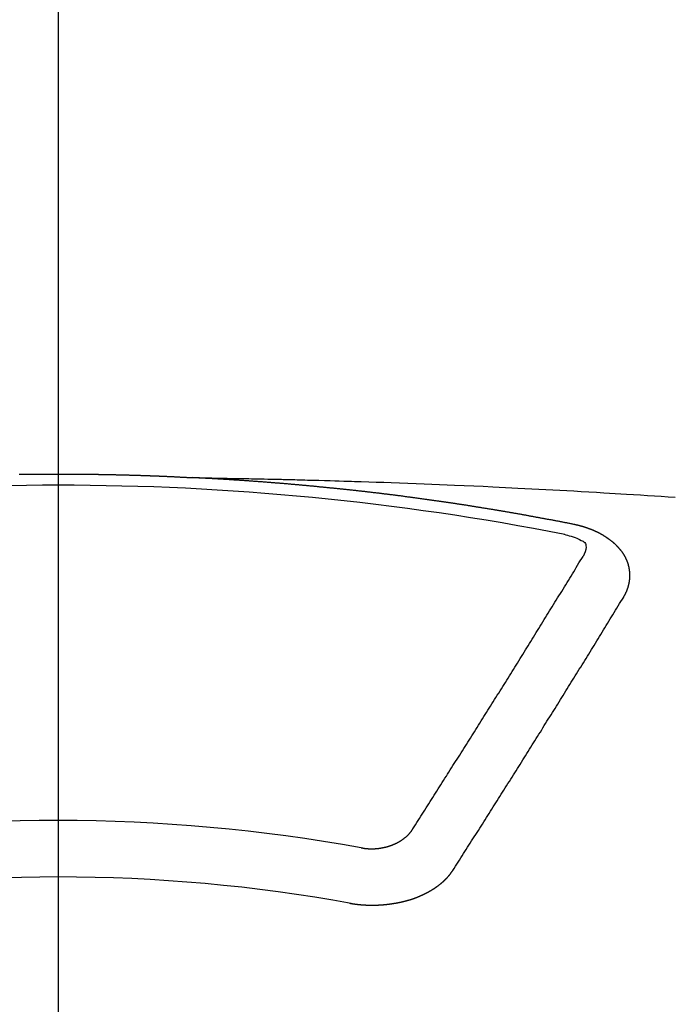
# Model space of a CAD drawing. Extents: x 163 to 26285, y -32850 to -24450.
# Drawn here: x 2929 to 2937, y -26392 to -26381 of the extents above; entities that cross this region are included whole.
import ezdxf

# ---------------------------------------------------------------- set-up
doc = ezdxf.new("R2010")
doc.units = 0
doc.header["$LTSCALE"] = 50
doc.header["$MEASUREMENT"] = 0
doc.linetypes.add('CENTER2', pattern=[1.125, 0.75, -0.125, 0.125, -0.125])
doc.layers.add('150-機器', color=8, linetype='CONTINUOUS')

msp = doc.modelspace()

# ---------------------------------------------------------------- linework, layer by layer
at = {"layer": '150-機器', "color": 161, "linetype": 'CENTER2'}
msp.add_line((2929.512, -25983.84), (2929.512, -26475.282), dxfattribs=at)
at = {"layer": '150-機器', "color": 13, "linetype": 'Continuous'}
for points in [[(2929.047, -26385.963), (2929.054, -26385.963), (2929.06, -26385.963), (2929.067, -26385.963), (2929.074, -26385.963), (2929.08, -26385.963), (2929.087, -26385.963), (2929.094, -26385.963), (2929.1, -26385.963), (2929.107, -26385.962), (2929.114, -26385.962), (2929.121, -26385.962), (2929.127, -26385.962), (2929.134, -26385.962), (2929.141, -26385.962), (2929.147, -26385.962), (2929.154, -26385.962), (2929.161, -26385.962), (2929.168, -26385.962), (2929.174, -26385.962), (2929.181, -26385.962), (2929.188, -26385.961), (2929.194, -26385.961), (2929.201, -26385.961), (2929.208, -26385.961), (2929.215, -26385.961), (2929.221, -26385.961), (2929.228, -26385.961), (2929.235, -26385.961), (2929.241, -26385.961), (2929.248, -26385.961), (2929.255, -26385.961), (2929.262, -26385.961), (2929.268, -26385.961), (2929.275, -26385.961), (2929.282, -26385.961), (2929.288, -26385.961), (2929.295, -26385.961), (2929.302, -26385.96), (2929.309, -26385.96), (2929.315, -26385.96), (2929.322, -26385.96), (2929.329, -26385.96), (2929.335, -26385.96), (2929.342, -26385.96), (2929.348, -26385.96), (2929.355, -26385.96), (2929.361, -26385.96), (2929.368, -26385.96), (2929.375, -26385.96), (2929.382, -26385.96), (2929.388, -26385.96), (2929.395, -26385.96), (2929.402, -26385.96), (2929.408, -26385.96), (2929.415, -26385.96), (2929.422, -26385.96), (2929.429, -26385.96), (2929.435, -26385.96), (2929.442, -26385.96), (2929.449, -26385.96), (2929.455, -26385.96), (2929.462, -26385.96), (2929.469, -26385.96), (2929.476, -26385.96), (2929.482, -26385.96), (2929.489, -26385.96), (2929.496, -26385.96), (2929.502, -26385.96), (2929.509, -26385.96), (2929.516, -26385.96), (2929.523, -26385.96), (2929.529, -26385.96), (2929.536, -26385.96), (2929.543, -26385.96), (2929.549, -26385.96), (2929.556, -26385.96), (2929.563, -26385.96), (2929.57, -26385.96), (2929.576, -26385.96), (2929.583, -26385.96), (2929.59, -26385.96), (2929.596, -26385.96), (2929.603, -26385.96), (2929.61, -26385.96), (2929.617, -26385.96), (2929.623, -26385.96), (2929.63, -26385.96), (2929.637, -26385.96), (2929.643, -26385.96), (2929.65, -26385.96), (2929.657, -26385.96), (2929.664, -26385.96), (2929.67, -26385.96), (2929.677, -26385.96), (2929.684, -26385.96), (2929.69, -26385.96), (2929.697, -26385.96), (2929.704, -26385.96), (2929.711, -26385.96), (2929.717, -26385.96), (2929.723, -26385.96), (2929.73, -26385.961), (2929.736, -26385.961), (2929.743, -26385.961), (2929.75, -26385.961), (2929.757, -26385.961), (2929.763, -26385.961), (2929.77, -26385.961), (2929.777, -26385.961), (2929.783, -26385.961), (2929.79, -26385.961), (2929.797, -26385.961), (2929.804, -26385.961), (2929.81, -26385.961), (2929.817, -26385.961), (2929.824, -26385.961), (2929.83, -26385.961), (2929.837, -26385.961), (2929.844, -26385.962), (2929.851, -26385.962), (2929.857, -26385.962), (2929.864, -26385.962), (2929.871, -26385.962), (2929.877, -26385.962), (2929.884, -26385.962), (2929.891, -26385.962), (2929.898, -26385.962), (2929.904, -26385.962), (2929.911, -26385.962), (2929.918, -26385.962), (2929.924, -26385.963), (2929.931, -26385.963), (2929.938, -26385.963), (2929.945, -26385.963), (2929.951, -26385.963), (2929.958, -26385.963), (2929.965, -26385.963), (2929.971, -26385.963), (2929.978, -26385.963), (2929.985, -26385.963), (2929.992, -26385.964), (2929.998, -26385.964), (2930.005, -26385.964), (2930.012, -26385.964), (2930.018, -26385.964), (2930.025, -26385.964), (2930.032, -26385.964), (2930.039, -26385.964), (2930.045, -26385.964), (2930.052, -26385.965), (2930.059, -26385.965), (2930.065, -26385.965), (2930.072, -26385.965), (2930.079, -26385.965), (2930.086, -26385.965), (2930.092, -26385.965), (2930.098, -26385.965), (2930.105, -26385.966), (2930.111, -26385.966), (2930.118, -26385.966), (2930.125, -26385.966), (2930.131, -26385.966), (2930.138, -26385.966), (2930.145, -26385.966), (2930.152, -26385.967), (2930.158, -26385.967), (2930.165, -26385.967), (2930.172, -26385.967), (2930.178, -26385.967), (2930.185, -26385.967), (2930.192, -26385.967), (2930.199, -26385.968), (2930.205, -26385.968), (2930.212, -26385.968), (2930.219, -26385.968), (2930.225, -26385.968), (2930.232, -26385.968), (2930.239, -26385.968), (2930.246, -26385.969), (2930.252, -26385.969), (2930.259, -26385.969), (2930.266, -26385.969), (2930.272, -26385.969), (2930.279, -26385.969), (2930.286, -26385.97), (2930.293, -26385.97), (2930.299, -26385.97), (2930.306, -26385.97), (2930.313, -26385.97), (2930.319, -26385.971), (2930.326, -26385.971), (2930.333, -26385.971), (2930.339, -26385.971), (2930.346, -26385.971), (2930.353, -26385.971), (2930.36, -26385.972), (2930.366, -26385.972), (2930.373, -26385.972), (2930.38, -26385.972), (2930.386, -26385.972), (2930.393, -26385.973), (2930.4, -26385.973), (2930.407, -26385.973), (2930.413, -26385.973), (2930.42, -26385.973), (2930.427, -26385.974), (2930.433, -26385.974), (2930.44, -26385.974), (2930.447, -26385.974), (2930.454, -26385.974), (2930.46, -26385.975), (2930.467, -26385.975), (2930.474, -26385.975), (2930.479, -26385.975), (2930.486, -26385.975), (2930.493, -26385.976), (2930.499, -26385.976), (2930.506, -26385.976), (2930.513, -26385.976), (2930.52, -26385.976), (2930.526, -26385.977), (2930.533, -26385.977), (2930.54, -26385.977), (2930.546, -26385.977), (2930.553, -26385.978), (2930.56, -26385.978), (2930.566, -26385.978), (2930.573, -26385.978), (2930.58, -26385.979), (2930.587, -26385.979), (2930.593, -26385.979), (2930.6, -26385.979), (2930.607, -26385.98), (2930.613, -26385.98), (2930.62, -26385.98), (2930.627, -26385.98), (2930.634, -26385.981), (2930.64, -26385.981), (2930.647, -26385.981), (2930.654, -26385.981), (2930.66, -26385.982), (2930.667, -26385.982), (2930.674, -26385.982), (2930.68, -26385.982), (2930.687, -26385.983), (2930.694, -26385.983), (2930.701, -26385.983), (2930.707, -26385.983), (2930.714, -26385.984), (2930.721, -26385.984), (2930.727, -26385.984), (2930.734, -26385.984), (2930.741, -26385.985), (2930.747, -26385.985), (2930.754, -26385.985), (2930.761, -26385.986), (2930.767, -26385.986), (2930.774, -26385.986), (2930.781, -26385.986), (2930.788, -26385.987), (2930.794, -26385.987), (2930.801, -26385.987), (2930.808, -26385.988), (2930.814, -26385.988), (2930.821, -26385.988), (2930.828, -26385.989), (2930.834, -26385.989), (2930.841, -26385.989), (2930.848, -26385.989), (2930.854, -26385.99), (2930.86, -26385.99), (2930.867, -26385.99), (2930.874, -26385.991), (2930.88, -26385.991), (2930.887, -26385.991), (2930.894, -26385.992), (2930.9, -26385.992), (2930.907, -26385.992), (2930.914, -26385.993), (2930.92, -26385.993), (2930.927, -26385.993), (2930.934, -26385.994), (2930.941, -26385.994), (2930.947, -26385.994), (2930.954, -26385.994), (2930.961, -26385.995), (2930.967, -26385.995), (2930.974, -26385.995), (2930.981, -26385.996), (2930.987, -26385.996), (2930.994, -26385.996), (2931.001, -26385.997), (2931.007, -26385.997), (2931.014, -26385.997), (2931.021, -26385.998), (2931.028, -26385.998), (2931.034, -26385.998), (2931.041, -26385.999), (2931.048, -26385.999), (2931.054, -26385.999), (2931.061, -26386), (2931.068, -26386), (2931.074, -26386), (2931.081, -26386.001), (2931.088, -26386.001), (2931.094, -26386.001), (2931.101, -26386.002), (2931.108, -26386.002), (2931.115, -26386.002)], [(2931.108, -26386.002), (2931.185, -26386.003), (2931.263, -26386.005), (2931.34, -26386.006), (2931.418, -26386.008), (2931.471, -26386.009), (2931.523, -26386.01), (2931.576, -26386.011), (2931.629, -26386.012), (2931.66, -26386.012), (2931.69, -26386.013), (2931.72, -26386.013), (2931.751, -26386.014), (2931.781, -26386.014), (2931.811, -26386.015), (2931.841, -26386.015), (2931.872, -26386.016), (2931.894, -26386.016), (2931.917, -26386.017), (2931.94, -26386.017), (2931.962, -26386.018), (2932.008, -26386.019), (2932.054, -26386.02), (2932.099, -26386.021), (2932.145, -26386.022), (2932.167, -26386.022), (2932.19, -26386.023), (2932.213, -26386.023), (2932.236, -26386.024), (2932.266, -26386.024), (2932.296, -26386.025), (2932.326, -26386.026), (2932.356, -26386.027), (2932.387, -26386.028), (2932.417, -26386.029), (2932.448, -26386.03), (2932.478, -26386.031), (2932.546, -26386.033), (2932.614, -26386.034), (2932.682, -26386.036), (2932.75, -26386.038), (2932.803, -26386.039), (2932.856, -26386.041), (2932.909, -26386.043), (2932.962, -26386.045), (2933.001, -26386.046), (2933.039, -26386.047), (2933.078, -26386.048), (2933.117, -26386.049), (2933.207, -26386.052), (2933.296, -26386.055), (2933.386, -26386.058), (2933.475, -26386.062), (2933.574, -26386.065), (2933.672, -26386.069), (2933.77, -26386.073), (2933.868, -26386.077), (2933.959, -26386.08), (2934.049, -26386.084), (2934.14, -26386.088), (2934.23, -26386.092), (2934.343, -26386.096), (2934.457, -26386.101), (2934.57, -26386.106), (2934.683, -26386.112), (2934.758, -26386.115), (2934.834, -26386.119), (2934.909, -26386.123), (2934.984, -26386.127), (2935.067, -26386.131), (2935.15, -26386.135), (2935.233, -26386.139), (2935.315, -26386.143), (2935.398, -26386.148), (2935.481, -26386.152), (2935.564, -26386.157), (2935.647, -26386.161), (2935.737, -26386.167), (2935.827, -26386.172), (2935.917, -26386.177), (2936.007, -26386.182), (2936.074, -26386.186), (2936.142, -26386.19), (2936.209, -26386.194), (2936.277, -26386.198), (2936.359, -26386.203), (2936.442, -26386.209), (2936.524, -26386.214), (2936.607, -26386.219), (2936.689, -26386.225), (2936.772, -26386.23), (2936.854, -26386.236)], [(2935.648, -26386.559), (2935.638, -26386.557), (2935.629, -26386.555), (2935.62, -26386.553), (2935.611, -26386.551), (2935.602, -26386.55), (2935.592, -26386.548), (2935.583, -26386.546), (2935.574, -26386.544), (2935.565, -26386.542), (2935.556, -26386.54), (2935.546, -26386.539), (2935.537, -26386.537), (2935.528, -26386.535), (2935.519, -26386.533), (2935.51, -26386.531), (2935.5, -26386.53), (2935.491, -26386.528), (2935.482, -26386.526), (2935.473, -26386.524), (2935.463, -26386.522), (2935.454, -26386.521), (2935.445, -26386.519), (2935.436, -26386.517), (2935.427, -26386.515), (2935.417, -26386.514), (2935.408, -26386.512), (2935.399, -26386.51), (2935.39, -26386.508), (2935.38, -26386.506), (2935.371, -26386.505), (2935.362, -26386.504), (2935.353, -26386.502), (2935.344, -26386.5), (2935.334, -26386.499), (2935.325, -26386.497), (2935.316, -26386.495), (2935.307, -26386.493), (2935.297, -26386.492), (2935.288, -26386.49), (2935.279, -26386.488), (2935.271, -26386.487), (2935.261, -26386.485), (2935.252, -26386.483), (2935.243, -26386.481), (2935.234, -26386.48), (2935.224, -26386.478), (2935.215, -26386.476), (2935.206, -26386.475), (2935.196, -26386.473), (2935.187, -26386.471), (2935.178, -26386.469), (2935.169, -26386.468), (2935.159, -26386.466), (2935.15, -26386.464), (2935.141, -26386.463), (2935.132, -26386.461), (2935.122, -26386.459), (2935.113, -26386.458), (2935.104, -26386.456), (2935.094, -26386.454), (2935.085, -26386.453), (2935.076, -26386.451), (2935.067, -26386.449), (2935.057, -26386.448), (2935.048, -26386.446), (2935.039, -26386.444), (2935.029, -26386.443), (2935.02, -26386.441), (2935.011, -26386.439), (2935.002, -26386.438), (2934.992, -26386.436), (2934.983, -26386.434), (2934.974, -26386.433), (2934.964, -26386.431), (2934.955, -26386.43), (2934.946, -26386.428), (2934.936, -26386.426), (2934.927, -26386.425), (2934.918, -26386.423), (2934.909, -26386.421), (2934.899, -26386.42), (2934.891, -26386.418), (2934.882, -26386.417), (2934.872, -26386.415), (2934.863, -26386.413), (2934.854, -26386.412), (2934.844, -26386.41), (2934.835, -26386.409), (2934.826, -26386.407), (2934.816, -26386.405), (2934.807, -26386.404), (2934.798, -26386.402), (2934.788, -26386.401), (2934.779, -26386.399), (2934.77, -26386.398), (2934.76, -26386.396), (2934.751, -26386.394), (2934.742, -26386.393), (2934.732, -26386.391), (2934.723, -26386.39), (2934.714, -26386.388), (2934.704, -26386.387), (2934.695, -26386.385), (2934.686, -26386.383), (2934.676, -26386.382), (2934.667, -26386.38), (2934.658, -26386.379), (2934.648, -26386.377), (2934.639, -26386.376), (2934.63, -26386.374), (2934.62, -26386.373), (2934.611, -26386.371), (2934.601, -26386.37), (2934.592, -26386.368), (2934.583, -26386.367), (2934.573, -26386.365), (2934.564, -26386.364), (2934.555, -26386.362), (2934.545, -26386.361), (2934.536, -26386.359), (2934.527, -26386.358), (2934.518, -26386.356), (2934.509, -26386.355), (2934.499, -26386.353), (2934.49, -26386.352), (2934.481, -26386.35), (2934.471, -26386.349), (2934.462, -26386.347), (2934.453, -26386.346), (2934.443, -26386.344), (2934.434, -26386.343), (2934.424, -26386.341), (2934.415, -26386.34), (2934.406, -26386.338), (2934.396, -26386.337), (2934.387, -26386.335), (2934.377, -26386.334), (2934.368, -26386.332), (2934.359, -26386.331), (2934.349, -26386.33), (2934.34, -26386.328), (2934.33, -26386.327), (2934.321, -26386.325), (2934.312, -26386.324), (2934.302, -26386.322), (2934.293, -26386.321), (2934.283, -26386.319), (2934.274, -26386.318), (2934.265, -26386.317), (2934.255, -26386.315), (2934.246, -26386.314), (2934.236, -26386.312), (2934.227, -26386.311), (2934.218, -26386.31), (2934.208, -26386.308), (2934.199, -26386.307), (2934.189, -26386.305), (2934.18, -26386.304), (2934.171, -26386.303), (2934.161, -26386.301), (2934.152, -26386.3), (2934.143, -26386.298), (2934.134, -26386.297), (2934.124, -26386.296), (2934.115, -26386.294), (2934.106, -26386.293), (2934.096, -26386.291), (2934.087, -26386.29), (2934.077, -26386.289), (2934.068, -26386.287), (2934.058, -26386.286), (2934.049, -26386.285), (2934.04, -26386.283), (2934.03, -26386.282), (2934.021, -26386.281), (2934.011, -26386.279), (2934.002, -26386.278), (2933.992, -26386.277), (2933.983, -26386.275), (2933.973, -26386.274), (2933.964, -26386.273), (2933.955, -26386.271), (2933.945, -26386.27), (2933.936, -26386.269), (2933.926, -26386.267), (2933.917, -26386.266), (2933.907, -26386.265), (2933.898, -26386.263), (2933.888, -26386.262), (2933.879, -26386.261), (2933.869, -26386.259), (2933.86, -26386.258), (2933.851, -26386.257), (2933.841, -26386.255), (2933.832, -26386.254), (2933.822, -26386.253), (2933.813, -26386.252), (2933.803, -26386.25), (2933.794, -26386.249), (2933.784, -26386.248), (2933.775, -26386.246), (2933.766, -26386.245), (2933.757, -26386.244), (2933.747, -26386.243), (2933.738, -26386.241), (2933.728, -26386.24), (2933.719, -26386.239), (2933.71, -26386.238), (2933.7, -26386.236), (2933.691, -26386.235), (2933.681, -26386.234), (2933.672, -26386.233), (2933.662, -26386.231), (2933.653, -26386.23), (2933.643, -26386.229), (2933.634, -26386.228), (2933.624, -26386.226), (2933.615, -26386.225), (2933.605, -26386.224), (2933.596, -26386.223), (2933.586, -26386.221), (2933.577, -26386.22), (2933.567, -26386.219), (2933.558, -26386.218), (2933.548, -26386.217), (2933.539, -26386.215), (2933.529, -26386.214), (2933.52, -26386.213), (2933.51, -26386.212), (2933.501, -26386.211), (2933.491, -26386.209), (2933.482, -26386.208), (2933.472, -26386.207), (2933.463, -26386.206), (2933.453, -26386.205), (2933.444, -26386.203), (2933.434, -26386.202), (2933.425, -26386.201), (2933.415, -26386.2), (2933.406, -26386.199), (2933.396, -26386.198), (2933.388, -26386.196), (2933.378, -26386.195), (2933.369, -26386.194), (2933.359, -26386.193), (2933.35, -26386.192), (2933.34, -26386.191), (2933.33, -26386.189), (2933.321, -26386.188), (2933.311, -26386.187), (2933.302, -26386.186), (2933.292, -26386.185), (2933.283, -26386.184), (2933.273, -26386.183), (2933.264, -26386.182), (2933.254, -26386.18), (2933.245, -26386.179), (2933.235, -26386.178), (2933.226, -26386.177), (2933.216, -26386.176), (2933.207, -26386.175), (2933.197, -26386.174), (2933.188, -26386.173), (2933.178, -26386.172), (2933.168, -26386.17), (2933.159, -26386.169), (2933.149, -26386.168), (2933.14, -26386.167), (2933.13, -26386.166), (2933.121, -26386.165), (2933.111, -26386.164), (2933.102, -26386.163), (2933.092, -26386.162), (2933.083, -26386.161), (2933.073, -26386.16), (2933.063, -26386.159), (2933.054, -26386.157), (2933.044, -26386.156), (2933.035, -26386.155), (2933.025, -26386.154), (2933.016, -26386.153), (2933.007, -26386.152), (2932.998, -26386.151), (2932.988, -26386.15), (2932.978, -26386.149), (2932.969, -26386.148), (2932.959, -26386.147), (2932.95, -26386.146), (2932.94, -26386.145), (2932.931, -26386.144), (2932.921, -26386.143), (2932.912, -26386.142), (2932.902, -26386.141), (2932.892, -26386.14), (2932.883, -26386.139), (2932.873, -26386.138), (2932.864, -26386.137), (2932.854, -26386.136), (2932.845, -26386.135), (2932.835, -26386.134), (2932.825, -26386.133), (2932.816, -26386.132), (2932.806, -26386.131), (2932.797, -26386.13), (2932.787, -26386.129), (2932.778, -26386.128), (2932.768, -26386.128), (2932.758, -26386.127), (2932.749, -26386.126), (2932.739, -26386.125), (2932.73, -26386.124), (2932.72, -26386.123), (2932.711, -26386.122), (2932.701, -26386.121), (2932.691, -26386.12), (2932.682, -26386.119), (2932.672, -26386.118), (2932.663, -26386.117), (2932.653, -26386.116), (2932.643, -26386.115), (2932.635, -26386.114), (2932.625, -26386.114), (2932.616, -26386.113), (2932.606, -26386.112), (2932.596, -26386.111), (2932.587, -26386.11), (2932.577, -26386.109), (2932.568, -26386.108), (2932.558, -26386.107), (2932.548, -26386.106), (2932.539, -26386.105), (2932.529, -26386.104), (2932.52, -26386.103), (2932.51, -26386.103), (2932.5, -26386.102), (2932.491, -26386.101), (2932.481, -26386.1), (2932.472, -26386.099), (2932.462, -26386.098), (2932.452, -26386.097), (2932.443, -26386.096), (2932.433, -26386.095), (2932.424, -26386.095), (2932.414, -26386.094), (2932.404, -26386.093), (2932.395, -26386.092), (2932.385, -26386.091), (2932.376, -26386.09), (2932.366, -26386.089), (2932.356, -26386.089), (2932.347, -26386.088), (2932.337, -26386.087), (2932.327, -26386.086), (2932.318, -26386.085), (2932.308, -26386.084), (2932.299, -26386.083), (2932.289, -26386.083), (2932.279, -26386.082), (2932.27, -26386.081), (2932.261, -26386.08), (2932.252, -26386.079), (2932.242, -26386.078), (2932.232, -26386.078), (2932.223, -26386.077), (2932.213, -26386.076), (2932.203, -26386.075), (2932.194, -26386.074), (2932.184, -26386.074), (2932.175, -26386.073), (2932.165, -26386.072), (2932.155, -26386.071), (2932.146, -26386.07), (2932.136, -26386.07), (2932.126, -26386.069), (2932.117, -26386.068), (2932.107, -26386.067), (2932.097, -26386.067), (2932.088, -26386.066), (2932.078, -26386.065), (2932.069, -26386.064), (2932.059, -26386.063), (2932.049, -26386.063), (2932.04, -26386.062), (2932.03, -26386.061), (2932.02, -26386.06), (2932.011, -26386.06), (2932.001, -26386.059), (2931.991, -26386.058), (2931.982, -26386.057), (2931.972, -26386.057), (2931.963, -26386.056), (2931.953, -26386.055), (2931.943, -26386.054), (2931.934, -26386.054), (2931.924, -26386.053), (2931.914, -26386.052), (2931.905, -26386.052), (2931.895, -26386.051), (2931.885, -26386.05), (2931.877, -26386.049), (2931.867, -26386.049), (2931.857, -26386.048), (2931.848, -26386.047), (2931.838, -26386.047), (2931.828, -26386.046), (2931.819, -26386.045), (2931.809, -26386.044), (2931.8, -26386.044), (2931.79, -26386.043), (2931.78, -26386.042), (2931.771, -26386.042), (2931.761, -26386.041), (2931.751, -26386.04), (2931.742, -26386.04), (2931.732, -26386.039), (2931.722, -26386.038), (2931.713, -26386.038), (2931.703, -26386.037), (2931.693, -26386.036), (2931.684, -26386.036), (2931.674, -26386.035), (2931.664, -26386.034), (2931.655, -26386.034), (2931.645, -26386.033), (2931.635, -26386.032), (2931.626, -26386.032), (2931.616, -26386.031), (2931.606, -26386.031), (2931.597, -26386.03), (2931.587, -26386.029), (2931.577, -26386.029), (2931.568, -26386.028), (2931.558, -26386.027), (2931.548, -26386.027), (2931.539, -26386.026), (2931.529, -26386.026), (2931.519, -26386.025), (2931.51, -26386.024), (2931.501, -26386.024), (2931.491, -26386.023), (2931.482, -26386.023), (2931.472, -26386.022), (2931.462, -26386.022), (2931.453, -26386.021), (2931.443, -26386.02), (2931.433, -26386.02), (2931.424, -26386.019), (2931.414, -26386.019), (2931.404, -26386.018), (2931.394, -26386.018), (2931.385, -26386.017), (2931.375, -26386.016), (2931.365, -26386.016), (2931.356, -26386.015), (2931.346, -26386.015), (2931.336, -26386.014), (2931.327, -26386.014), (2931.317, -26386.013), (2931.307, -26386.013), (2931.298, -26386.012), (2931.288, -26386.012), (2931.278, -26386.011), (2931.269, -26386.011), (2931.259, -26386.01), (2931.249, -26386.009), (2931.24, -26386.009), (2931.23, -26386.008), (2931.22, -26386.008), (2931.21, -26386.007), (2931.201, -26386.007), (2931.191, -26386.006), (2931.181, -26386.006), (2931.172, -26386.005), (2931.162, -26386.005), (2931.152, -26386.004), (2931.143, -26386.004), (2931.133, -26386.003), (2931.124, -26386.003), (2931.115, -26386.002)], [(2936.242, -26387.423), (2936.243, -26387.421), (2936.244, -26387.419), (2936.245, -26387.417), (2936.247, -26387.415), (2936.248, -26387.412), (2936.249, -26387.41), (2936.25, -26387.408), (2936.251, -26387.406), (2936.253, -26387.404), (2936.254, -26387.402), (2936.255, -26387.4), (2936.256, -26387.397), (2936.257, -26387.395), (2936.258, -26387.393), (2936.26, -26387.391), (2936.261, -26387.389), (2936.262, -26387.387), (2936.263, -26387.384), (2936.264, -26387.382), (2936.265, -26387.38), (2936.266, -26387.378), (2936.267, -26387.376), (2936.268, -26387.374), (2936.269, -26387.371), (2936.271, -26387.369), (2936.272, -26387.367), (2936.273, -26387.365), (2936.274, -26387.363), (2936.275, -26387.36), (2936.276, -26387.358), (2936.277, -26387.356), (2936.278, -26387.354), (2936.278, -26387.352), (2936.279, -26387.35), (2936.28, -26387.347), (2936.281, -26387.345), (2936.282, -26387.343), (2936.283, -26387.341), (2936.284, -26387.338), (2936.285, -26387.336), (2936.285, -26387.334), (2936.286, -26387.332), (2936.287, -26387.33), (2936.288, -26387.327), (2936.289, -26387.325), (2936.289, -26387.323), (2936.29, -26387.321), (2936.291, -26387.319), (2936.292, -26387.316), (2936.292, -26387.314), (2936.293, -26387.312), (2936.294, -26387.31), (2936.295, -26387.307), (2936.295, -26387.305), (2936.296, -26387.303), (2936.297, -26387.301), (2936.297, -26387.298), (2936.298, -26387.296), (2936.298, -26387.294), (2936.299, -26387.292), (2936.3, -26387.289), (2936.3, -26387.287), (2936.301, -26387.285), (2936.301, -26387.283), (2936.302, -26387.28), (2936.303, -26387.278), (2936.303, -26387.276), (2936.304, -26387.274), (2936.304, -26387.271), (2936.305, -26387.269), (2936.305, -26387.267), (2936.306, -26387.265), (2936.306, -26387.262), (2936.307, -26387.26), (2936.307, -26387.259), (2936.307, -26387.257), (2936.308, -26387.254), (2936.308, -26387.252), (2936.309, -26387.25), (2936.309, -26387.248), (2936.31, -26387.245), (2936.31, -26387.243), (2936.31, -26387.241), (2936.311, -26387.239), (2936.311, -26387.236), (2936.311, -26387.234), (2936.312, -26387.232), (2936.312, -26387.23), (2936.312, -26387.227), (2936.313, -26387.225), (2936.313, -26387.223), (2936.313, -26387.221), (2936.313, -26387.218), (2936.314, -26387.216), (2936.314, -26387.214), (2936.314, -26387.212), (2936.314, -26387.209), (2936.315, -26387.207), (2936.315, -26387.205), (2936.315, -26387.203), (2936.315, -26387.2), (2936.315, -26387.198), (2936.315, -26387.196), (2936.316, -26387.194), (2936.316, -26387.191), (2936.316, -26387.189), (2936.316, -26387.187), (2936.316, -26387.185), (2936.316, -26387.182), (2936.316, -26387.18), (2936.316, -26387.178), (2936.316, -26387.175), (2936.316, -26387.173), (2936.316, -26387.171), (2936.316, -26387.169), (2936.316, -26387.166), (2936.316, -26387.164), (2936.316, -26387.162), (2936.316, -26387.16), (2936.316, -26387.157), (2936.316, -26387.155), (2936.316, -26387.153), (2936.316, -26387.151), (2936.316, -26387.148), (2936.316, -26387.146), (2936.316, -26387.144), (2936.316, -26387.142), (2936.315, -26387.139), (2936.315, -26387.137), (2936.315, -26387.135), (2936.315, -26387.133), (2936.315, -26387.13), (2936.315, -26387.128), (2936.314, -26387.126), (2936.314, -26387.124), (2936.314, -26387.121), (2936.314, -26387.119), (2936.314, -26387.117), (2936.313, -26387.115), (2936.313, -26387.112), (2936.313, -26387.11), (2936.313, -26387.108), (2936.312, -26387.106), (2936.312, -26387.103), (2936.312, -26387.101), (2936.311, -26387.099), (2936.311, -26387.097), (2936.311, -26387.094), (2936.31, -26387.092), (2936.31, -26387.09), (2936.309, -26387.088), (2936.309, -26387.085), (2936.309, -26387.083), (2936.308, -26387.081), (2936.308, -26387.079), (2936.307, -26387.077), (2936.307, -26387.074), (2936.306, -26387.072), (2936.306, -26387.07), (2936.306, -26387.068), (2936.305, -26387.065), (2936.305, -26387.063), (2936.304, -26387.061), (2936.304, -26387.059), (2936.303, -26387.057), (2936.302, -26387.054), (2936.302, -26387.052), (2936.301, -26387.05), (2936.301, -26387.048), (2936.3, -26387.045), (2936.3, -26387.043), (2936.299, -26387.041), (2936.298, -26387.039), (2936.298, -26387.037), (2936.297, -26387.034), (2936.296, -26387.032), (2936.296, -26387.03), (2936.295, -26387.028), (2936.294, -26387.026), (2936.294, -26387.023), (2936.293, -26387.021), (2936.292, -26387.019), (2936.291, -26387.017), (2936.291, -26387.015), (2936.29, -26387.013), (2936.289, -26387.01), (2936.288, -26387.008), (2936.288, -26387.006), (2936.287, -26387.004), (2936.286, -26387.002), (2936.285, -26386.999), (2936.284, -26386.997), (2936.283, -26386.995), (2936.283, -26386.993), (2936.282, -26386.991), (2936.281, -26386.989), (2936.28, -26386.986), (2936.279, -26386.984), (2936.278, -26386.982), (2936.277, -26386.98), (2936.276, -26386.978), (2936.275, -26386.976), (2936.274, -26386.974), (2936.273, -26386.971), (2936.272, -26386.969), (2936.271, -26386.967), (2936.27, -26386.965), (2936.269, -26386.963), (2936.268, -26386.961), (2936.267, -26386.959), (2936.266, -26386.957), (2936.265, -26386.954), (2936.264, -26386.952), (2936.263, -26386.95), (2936.262, -26386.948), (2936.261, -26386.946), (2936.26, -26386.944), (2936.258, -26386.942), (2936.257, -26386.94), (2936.256, -26386.938), (2936.255, -26386.936), (2936.254, -26386.933), (2936.253, -26386.931), (2936.251, -26386.929), (2936.25, -26386.927), (2936.249, -26386.925), (2936.248, -26386.923), (2936.246, -26386.921), (2936.245, -26386.919), (2936.244, -26386.917), (2936.243, -26386.915), (2936.241, -26386.913), (2936.24, -26386.911), (2936.239, -26386.909), (2936.237, -26386.907), (2936.236, -26386.905), (2936.235, -26386.903), (2936.233, -26386.9), (2936.232, -26386.898), (2936.23, -26386.896), (2936.229, -26386.894), (2936.228, -26386.892), (2936.226, -26386.89), (2936.225, -26386.888), (2936.223, -26386.886), (2936.222, -26386.884), (2936.22, -26386.882), (2936.219, -26386.881), (2936.217, -26386.879), (2936.216, -26386.877), (2936.214, -26386.875), (2936.213, -26386.873), (2936.211, -26386.871), (2936.21, -26386.869), (2936.208, -26386.868), (2936.207, -26386.866), (2936.205, -26386.864), (2936.204, -26386.862), (2936.202, -26386.86), (2936.2, -26386.858), (2936.199, -26386.856), (2936.197, -26386.854), (2936.195, -26386.852), (2936.194, -26386.85), (2936.192, -26386.848), (2936.19, -26386.846), (2936.189, -26386.844), (2936.187, -26386.842), (2936.185, -26386.84), (2936.184, -26386.838), (2936.182, -26386.837), (2936.18, -26386.835), (2936.178, -26386.833), (2936.177, -26386.831), (2936.175, -26386.829), (2936.173, -26386.827), (2936.171, -26386.825), (2936.17, -26386.823), (2936.168, -26386.822), (2936.166, -26386.82), (2936.164, -26386.818), (2936.162, -26386.816), (2936.16, -26386.814), (2936.159, -26386.812), (2936.157, -26386.81), (2936.155, -26386.809), (2936.153, -26386.807), (2936.151, -26386.805), (2936.149, -26386.803), (2936.147, -26386.801), (2936.145, -26386.799), (2936.143, -26386.798), (2936.141, -26386.796), (2936.139, -26386.794), (2936.137, -26386.792), (2936.135, -26386.79), (2936.133, -26386.789), (2936.131, -26386.787), (2936.129, -26386.785), (2936.127, -26386.783), (2936.125, -26386.782), (2936.123, -26386.78), (2936.121, -26386.778), (2936.119, -26386.776), (2936.117, -26386.775), (2936.115, -26386.773), (2936.113, -26386.771), (2936.111, -26386.769), (2936.109, -26386.768), (2936.107, -26386.766), (2936.105, -26386.764), (2936.103, -26386.763), (2936.1, -26386.761), (2936.098, -26386.759), (2936.096, -26386.757), (2936.094, -26386.756), (2936.092, -26386.754), (2936.09, -26386.752), (2936.087, -26386.751), (2936.085, -26386.749), (2936.083, -26386.747), (2936.081, -26386.746), (2936.079, -26386.744), (2936.076, -26386.742), (2936.074, -26386.741), (2936.072, -26386.739), (2936.07, -26386.737), (2936.067, -26386.736), (2936.065, -26386.734), (2936.063, -26386.733), (2936.061, -26386.731), (2936.058, -26386.729), (2936.056, -26386.728), (2936.054, -26386.726), (2936.051, -26386.725), (2936.049, -26386.723), (2936.047, -26386.721), (2936.044, -26386.72), (2936.042, -26386.718), (2936.04, -26386.717), (2936.037, -26386.715), (2936.035, -26386.714), (2936.033, -26386.712), (2936.03, -26386.71), (2936.029, -26386.709), (2936.026, -26386.707), (2936.024, -26386.706), (2936.022, -26386.704), (2936.019, -26386.703), (2936.017, -26386.701), (2936.014, -26386.7), (2936.012, -26386.698), (2936.009, -26386.697), (2936.007, -26386.695), (2936.004, -26386.694), (2936.002, -26386.692), (2935.999, -26386.691), (2935.997, -26386.689), (2935.994, -26386.688), (2935.992, -26386.687), (2935.989, -26386.685), (2935.987, -26386.684), (2935.984, -26386.682), (2935.982, -26386.681), (2935.979, -26386.679), (2935.977, -26386.678), (2935.974, -26386.676), (2935.971, -26386.675), (2935.969, -26386.674), (2935.966, -26386.672), (2935.964, -26386.671), (2935.961, -26386.669), (2935.959, -26386.668), (2935.956, -26386.667), (2935.953, -26386.665), (2935.951, -26386.664), (2935.948, -26386.663), (2935.945, -26386.661), (2935.943, -26386.66), (2935.94, -26386.659), (2935.937, -26386.657), (2935.935, -26386.656), (2935.932, -26386.655), (2935.929, -26386.653), (2935.927, -26386.652), (2935.924, -26386.651), (2935.921, -26386.649), (2935.919, -26386.648), (2935.916, -26386.647), (2935.913, -26386.646), (2935.91, -26386.644), (2935.908, -26386.643), (2935.905, -26386.642), (2935.902, -26386.64), (2935.899, -26386.639), (2935.897, -26386.638), (2935.894, -26386.637), (2935.891, -26386.636), (2935.888, -26386.634), (2935.885, -26386.633), (2935.883, -26386.632), (2935.88, -26386.631), (2935.877, -26386.629), (2935.874, -26386.628), (2935.871, -26386.627), (2935.869, -26386.626), (2935.866, -26386.625), (2935.863, -26386.624), (2935.86, -26386.622), (2935.857, -26386.621), (2935.854, -26386.62), (2935.851, -26386.619), (2935.849, -26386.618), (2935.846, -26386.617), (2935.843, -26386.616), (2935.84, -26386.614), (2935.837, -26386.613), (2935.834, -26386.612), (2935.831, -26386.611), (2935.828, -26386.61), (2935.825, -26386.609), (2935.822, -26386.608), (2935.82, -26386.607), (2935.817, -26386.606), (2935.814, -26386.605), (2935.811, -26386.604), (2935.808, -26386.603), (2935.805, -26386.602), (2935.802, -26386.601), (2935.799, -26386.6), (2935.796, -26386.599), (2935.793, -26386.597), (2935.79, -26386.596), (2935.787, -26386.595), (2935.784, -26386.595), (2935.781, -26386.594), (2935.778, -26386.593), (2935.775, -26386.592), (2935.772, -26386.591), (2935.769, -26386.59), (2935.766, -26386.589), (2935.763, -26386.588), (2935.76, -26386.587), (2935.757, -26386.586), (2935.754, -26386.585), (2935.75, -26386.584), (2935.747, -26386.583), (2935.744, -26386.582), (2935.741, -26386.582), (2935.738, -26386.581), (2935.735, -26386.58), (2935.732, -26386.579), (2935.729, -26386.578), (2935.726, -26386.577), (2935.723, -26386.577), (2935.719, -26386.576), (2935.716, -26386.575), (2935.713, -26386.574), (2935.71, -26386.573), (2935.707, -26386.573), (2935.704, -26386.572), (2935.701, -26386.571), (2935.697, -26386.57), (2935.694, -26386.57), (2935.691, -26386.569), (2935.688, -26386.568), (2935.685, -26386.567), (2935.682, -26386.567), (2935.678, -26386.566), (2935.675, -26386.565), (2935.672, -26386.564), (2935.669, -26386.564), (2935.666, -26386.563), (2935.662, -26386.562), (2935.659, -26386.561), (2935.656, -26386.561), (2935.653, -26386.56), (2935.651, -26386.559), (2935.648, -26386.559)], [(2935.533, -26386.677), (2935.554, -26386.682), (2935.574, -26386.688), (2935.595, -26386.693), (2935.616, -26386.699), (2935.628, -26386.703), (2935.641, -26386.707), (2935.654, -26386.711), (2935.666, -26386.716), (2935.684, -26386.723), (2935.701, -26386.732), (2935.718, -26386.74), (2935.736, -26386.749), (2935.748, -26386.754), (2935.759, -26386.76), (2935.769, -26386.766), (2935.778, -26386.774), (2935.786, -26386.785), (2935.791, -26386.799), (2935.793, -26386.814), (2935.794, -26386.829), (2935.791, -26386.858), (2935.783, -26386.886), (2935.771, -26386.913), (2935.758, -26386.939)], [(2933.731, -26390.182), (2933.747, -26390.157), (2933.764, -26390.132), (2933.779, -26390.107), (2933.795, -26390.082), (2933.811, -26390.057), (2933.827, -26390.032), (2933.843, -26390.007), (2933.859, -26389.982), (2933.875, -26389.957), (2933.891, -26389.932), (2933.907, -26389.907), (2933.923, -26389.882), (2933.939, -26389.857), (2933.955, -26389.832), (2933.971, -26389.807), (2933.987, -26389.782), (2934.003, -26389.757), (2934.019, -26389.731), (2934.035, -26389.706), (2934.051, -26389.681), (2934.067, -26389.656), (2934.083, -26389.631), (2934.099, -26389.605), (2934.115, -26389.58), (2934.131, -26389.555), (2934.146, -26389.53), (2934.162, -26389.505), (2934.178, -26389.48), (2934.194, -26389.455), (2934.21, -26389.429), (2934.226, -26389.404), (2934.242, -26389.379), (2934.258, -26389.354), (2934.274, -26389.328), (2934.29, -26389.303), (2934.306, -26389.278), (2934.322, -26389.252), (2934.338, -26389.227), (2934.354, -26389.201), (2934.371, -26389.176), (2934.387, -26389.151), (2934.403, -26389.126), (2934.419, -26389.101), (2934.435, -26389.075), (2934.451, -26389.05), (2934.467, -26389.025), (2934.483, -26388.999), (2934.499, -26388.974), (2934.515, -26388.948), (2934.53, -26388.923), (2934.546, -26388.897), (2934.562, -26388.872), (2934.578, -26388.846), (2934.594, -26388.821), (2934.61, -26388.795), (2934.626, -26388.77), (2934.642, -26388.745), (2934.658, -26388.72), (2934.674, -26388.694), (2934.69, -26388.668), (2934.706, -26388.643), (2934.722, -26388.617), (2934.738, -26388.592), (2934.754, -26388.566), (2934.77, -26388.54), (2934.786, -26388.515), (2934.802, -26388.489), (2934.818, -26388.464), (2934.834, -26388.438), (2934.85, -26388.412), (2934.866, -26388.388), (2934.882, -26388.362), (2934.898, -26388.336), (2934.913, -26388.311), (2934.929, -26388.285), (2934.945, -26388.259), (2934.961, -26388.233), (2934.977, -26388.208), (2934.993, -26388.182), (2935.009, -26388.156), (2935.025, -26388.13), (2935.041, -26388.105), (2935.057, -26388.079), (2935.073, -26388.053), (2935.089, -26388.027), (2935.105, -26388.002), (2935.121, -26387.977), (2935.137, -26387.951), (2935.153, -26387.925), (2935.169, -26387.899), (2935.185, -26387.873), (2935.201, -26387.847), (2935.217, -26387.822), (2935.233, -26387.796), (2935.249, -26387.77), (2935.265, -26387.744), (2935.28, -26387.718), (2935.296, -26387.692), (2935.312, -26387.666), (2935.328, -26387.64), (2935.344, -26387.615), (2935.36, -26387.589), (2935.376, -26387.563), (2935.392, -26387.538), (2935.408, -26387.512), (2935.424, -26387.486), (2935.44, -26387.46), (2935.456, -26387.434), (2935.472, -26387.408), (2935.488, -26387.382), (2935.504, -26387.356), (2935.52, -26387.33), (2935.536, -26387.303), (2935.552, -26387.277), (2935.568, -26387.252), (2935.584, -26387.226), (2935.6, -26387.2), (2935.616, -26387.174), (2935.632, -26387.148), (2935.648, -26387.122), (2935.663, -26387.096), (2935.678, -26387.07), (2935.694, -26387.044), (2935.71, -26387.017), (2935.726, -26386.991), (2935.742, -26386.965), (2935.758, -26386.939)], [(2934.207, -26390.676), (2934.223, -26390.651), (2934.239, -26390.627), (2934.255, -26390.602), (2934.271, -26390.577), (2934.288, -26390.552), (2934.304, -26390.527), (2934.32, -26390.501), (2934.336, -26390.476), (2934.352, -26390.451), (2934.368, -26390.426), (2934.384, -26390.401), (2934.4, -26390.375), (2934.416, -26390.35), (2934.432, -26390.325), (2934.448, -26390.3), (2934.464, -26390.275), (2934.481, -26390.25), (2934.497, -26390.225), (2934.513, -26390.2), (2934.528, -26390.174), (2934.544, -26390.149), (2934.56, -26390.124), (2934.576, -26390.098), (2934.592, -26390.073), (2934.608, -26390.048), (2934.624, -26390.022), (2934.64, -26389.997), (2934.656, -26389.972), (2934.672, -26389.946), (2934.689, -26389.921), (2934.705, -26389.897), (2934.721, -26389.871), (2934.737, -26389.846), (2934.753, -26389.82), (2934.769, -26389.795), (2934.785, -26389.77), (2934.801, -26389.744), (2934.817, -26389.719), (2934.833, -26389.693), (2934.849, -26389.668), (2934.865, -26389.642), (2934.881, -26389.617), (2934.898, -26389.591), (2934.913, -26389.566), (2934.929, -26389.54), (2934.945, -26389.516), (2934.961, -26389.49), (2934.977, -26389.465), (2934.993, -26389.439), (2935.009, -26389.414), (2935.025, -26389.388), (2935.041, -26389.362), (2935.057, -26389.337), (2935.073, -26389.311), (2935.089, -26389.286), (2935.105, -26389.26), (2935.121, -26389.234), (2935.138, -26389.209), (2935.154, -26389.183), (2935.17, -26389.157), (2935.186, -26389.133), (2935.202, -26389.107), (2935.218, -26389.081), (2935.234, -26389.056), (2935.25, -26389.03), (2935.266, -26389.004), (2935.281, -26388.979), (2935.297, -26388.953), (2935.313, -26388.927), (2935.329, -26388.901), (2935.345, -26388.876), (2935.361, -26388.85), (2935.377, -26388.824), (2935.393, -26388.798), (2935.41, -26388.773), (2935.426, -26388.748), (2935.442, -26388.722), (2935.458, -26388.696), (2935.474, -26388.67), (2935.49, -26388.644), (2935.506, -26388.619), (2935.522, -26388.593), (2935.538, -26388.567), (2935.554, -26388.541), (2935.57, -26388.515), (2935.586, -26388.489), (2935.602, -26388.463), (2935.618, -26388.437), (2935.634, -26388.412), (2935.65, -26388.387), (2935.665, -26388.361), (2935.681, -26388.335), (2935.697, -26388.309), (2935.714, -26388.283), (2935.73, -26388.257), (2935.746, -26388.231), (2935.762, -26388.205), (2935.778, -26388.179), (2935.794, -26388.153), (2935.81, -26388.127), (2935.826, -26388.101), (2935.842, -26388.075), (2935.858, -26388.049), (2935.874, -26388.023), (2935.89, -26387.998), (2935.906, -26387.972), (2935.922, -26387.946), (2935.938, -26387.919), (2935.954, -26387.893), (2935.97, -26387.867), (2935.986, -26387.841), (2936.002, -26387.815), (2936.018, -26387.789), (2936.033, -26387.763), (2936.049, -26387.737), (2936.065, -26387.71), (2936.081, -26387.684), (2936.098, -26387.658), (2936.114, -26387.633), (2936.13, -26387.607), (2936.146, -26387.581), (2936.162, -26387.554), (2936.178, -26387.528), (2936.194, -26387.502), (2936.21, -26387.476), (2936.226, -26387.449), (2936.242, -26387.423)], [(2933.117, -26390.407), (2933.121, -26390.407), (2933.125, -26390.408), (2933.128, -26390.409), (2933.132, -26390.409), (2933.136, -26390.41), (2933.14, -26390.41), (2933.143, -26390.411), (2933.147, -26390.412), (2933.151, -26390.412), (2933.154, -26390.412), (2933.158, -26390.413), (2933.162, -26390.413), (2933.166, -26390.414), (2933.17, -26390.414), (2933.173, -26390.415), (2933.177, -26390.415), (2933.181, -26390.415), (2933.185, -26390.416), (2933.189, -26390.416), (2933.192, -26390.416), (2933.196, -26390.416), (2933.2, -26390.417), (2933.204, -26390.417), (2933.208, -26390.417), (2933.212, -26390.417), (2933.216, -26390.417), (2933.219, -26390.417), (2933.223, -26390.418), (2933.227, -26390.418), (2933.231, -26390.418), (2933.235, -26390.418), (2933.239, -26390.418), (2933.243, -26390.418), (2933.246, -26390.418), (2933.25, -26390.418), (2933.254, -26390.418), (2933.258, -26390.418), (2933.262, -26390.418), (2933.266, -26390.417), (2933.27, -26390.417), (2933.274, -26390.417), (2933.277, -26390.417), (2933.281, -26390.417), (2933.285, -26390.417), (2933.289, -26390.416), (2933.293, -26390.416), (2933.297, -26390.416), (2933.301, -26390.415), (2933.304, -26390.415), (2933.308, -26390.415), (2933.312, -26390.414), (2933.316, -26390.414), (2933.32, -26390.414), (2933.324, -26390.413), (2933.328, -26390.413), (2933.331, -26390.412), (2933.335, -26390.412), (2933.339, -26390.411), (2933.343, -26390.411), (2933.347, -26390.41), (2933.351, -26390.41), (2933.354, -26390.409), (2933.358, -26390.408), (2933.362, -26390.408), (2933.366, -26390.407), (2933.37, -26390.406), (2933.373, -26390.406), (2933.377, -26390.405), (2933.381, -26390.404), (2933.385, -26390.403), (2933.388, -26390.403), (2933.392, -26390.402), (2933.395, -26390.401), (2933.399, -26390.4), (2933.402, -26390.399), (2933.406, -26390.398), (2933.41, -26390.398), (2933.414, -26390.397), (2933.417, -26390.396), (2933.421, -26390.395), (2933.425, -26390.394), (2933.428, -26390.393), (2933.432, -26390.392), (2933.436, -26390.391), (2933.439, -26390.39), (2933.443, -26390.389), (2933.446, -26390.387), (2933.45, -26390.386), (2933.454, -26390.385), (2933.457, -26390.384), (2933.461, -26390.383), (2933.464, -26390.382), (2933.468, -26390.38), (2933.472, -26390.379), (2933.475, -26390.378), (2933.479, -26390.376), (2933.482, -26390.375), (2933.486, -26390.374), (2933.489, -26390.372), (2933.493, -26390.371), (2933.496, -26390.37), (2933.5, -26390.368), (2933.503, -26390.367), (2933.506, -26390.365), (2933.51, -26390.364), (2933.513, -26390.362), (2933.517, -26390.361), (2933.52, -26390.359), (2933.523, -26390.358), (2933.527, -26390.356), (2933.53, -26390.355), (2933.534, -26390.353), (2933.537, -26390.351), (2933.54, -26390.35), (2933.543, -26390.348), (2933.547, -26390.346), (2933.55, -26390.345), (2933.553, -26390.343), (2933.556, -26390.341), (2933.56, -26390.339), (2933.563, -26390.338), (2933.566, -26390.336), (2933.569, -26390.334), (2933.572, -26390.332), (2933.575, -26390.33), (2933.578, -26390.328), (2933.581, -26390.327), (2933.585, -26390.325), (2933.588, -26390.323), (2933.591, -26390.321), (2933.594, -26390.319), (2933.597, -26390.317), (2933.6, -26390.315), (2933.603, -26390.313), (2933.605, -26390.311), (2933.608, -26390.309), (2933.611, -26390.307), (2933.614, -26390.305), (2933.617, -26390.303), (2933.62, -26390.301), (2933.623, -26390.299), (2933.625, -26390.297), (2933.628, -26390.295), (2933.631, -26390.293), (2933.634, -26390.29), (2933.636, -26390.288), (2933.639, -26390.286), (2933.642, -26390.284), (2933.644, -26390.282), (2933.647, -26390.28), (2933.649, -26390.277), (2933.652, -26390.275), (2933.655, -26390.274), (2933.657, -26390.272), (2933.66, -26390.269), (2933.662, -26390.267), (2933.665, -26390.265), (2933.667, -26390.263), (2933.669, -26390.26), (2933.672, -26390.258), (2933.674, -26390.256), (2933.676, -26390.253), (2933.679, -26390.251), (2933.681, -26390.249), (2933.683, -26390.246), (2933.685, -26390.244), (2933.688, -26390.242), (2933.69, -26390.239), (2933.692, -26390.237), (2933.694, -26390.234), (2933.696, -26390.232), (2933.698, -26390.23), (2933.7, -26390.227), (2933.702, -26390.225), (2933.704, -26390.222), (2933.706, -26390.22), (2933.708, -26390.217), (2933.71, -26390.215), (2933.712, -26390.213), (2933.713, -26390.21), (2933.715, -26390.208), (2933.717, -26390.205), (2933.719, -26390.203), (2933.72, -26390.2), (2933.722, -26390.198), (2933.724, -26390.195), (2933.725, -26390.193), (2933.727, -26390.19), (2933.728, -26390.187), (2933.73, -26390.185), (2933.731, -26390.182)], [(2932.977, -26391.065), (2932.98, -26391.066), (2932.984, -26391.067), (2932.987, -26391.067), (2932.991, -26391.068), (2932.994, -26391.068), (2932.998, -26391.069), (2933.001, -26391.069), (2933.004, -26391.07), (2933.008, -26391.07), (2933.011, -26391.071), (2933.015, -26391.072), (2933.017, -26391.072), (2933.021, -26391.073), (2933.024, -26391.073), (2933.028, -26391.074), (2933.031, -26391.074), (2933.035, -26391.075), (2933.038, -26391.075), (2933.042, -26391.076), (2933.045, -26391.076), (2933.049, -26391.077), (2933.052, -26391.077), (2933.056, -26391.078), (2933.059, -26391.078), (2933.063, -26391.079), (2933.066, -26391.079), (2933.07, -26391.079), (2933.073, -26391.08), (2933.077, -26391.08), (2933.08, -26391.081), (2933.084, -26391.081), (2933.087, -26391.081), (2933.091, -26391.082), (2933.094, -26391.082), (2933.098, -26391.082), (2933.101, -26391.083), (2933.105, -26391.083), (2933.109, -26391.083), (2933.112, -26391.084), (2933.116, -26391.084), (2933.119, -26391.084), (2933.123, -26391.085), (2933.126, -26391.085), (2933.13, -26391.085), (2933.133, -26391.085), (2933.137, -26391.086), (2933.141, -26391.086), (2933.144, -26391.086), (2933.148, -26391.086), (2933.151, -26391.086), (2933.155, -26391.087), (2933.158, -26391.087), (2933.162, -26391.087), (2933.166, -26391.087), (2933.169, -26391.087), (2933.173, -26391.088), (2933.176, -26391.088), (2933.18, -26391.088), (2933.184, -26391.088), (2933.187, -26391.088), (2933.191, -26391.088), (2933.194, -26391.088), (2933.198, -26391.089), (2933.202, -26391.089), (2933.205, -26391.089), (2933.209, -26391.089), (2933.212, -26391.089), (2933.216, -26391.089), (2933.219, -26391.089), (2933.223, -26391.089), (2933.227, -26391.089), (2933.23, -26391.089), (2933.234, -26391.089), (2933.237, -26391.089), (2933.241, -26391.089), (2933.245, -26391.089), (2933.248, -26391.089), (2933.252, -26391.089), (2933.256, -26391.089), (2933.259, -26391.089), (2933.263, -26391.089), (2933.266, -26391.089), (2933.27, -26391.089), (2933.274, -26391.089), (2933.277, -26391.089), (2933.281, -26391.089), (2933.284, -26391.089), (2933.288, -26391.089), (2933.292, -26391.089), (2933.295, -26391.089), (2933.299, -26391.088), (2933.302, -26391.088), (2933.306, -26391.088), (2933.31, -26391.088), (2933.313, -26391.088), (2933.317, -26391.088), (2933.32, -26391.088), (2933.324, -26391.088), (2933.328, -26391.087), (2933.331, -26391.087), (2933.335, -26391.087), (2933.338, -26391.087), (2933.342, -26391.087), (2933.346, -26391.086), (2933.349, -26391.086), (2933.353, -26391.086), (2933.356, -26391.086), (2933.36, -26391.085), (2933.364, -26391.085), (2933.367, -26391.085), (2933.371, -26391.085), (2933.374, -26391.084), (2933.378, -26391.084), (2933.381, -26391.084), (2933.385, -26391.084), (2933.389, -26391.083), (2933.392, -26391.083), (2933.395, -26391.083), (2933.398, -26391.082), (2933.402, -26391.082), (2933.406, -26391.082), (2933.409, -26391.081), (2933.413, -26391.081), (2933.416, -26391.08), (2933.42, -26391.08), (2933.423, -26391.08), (2933.427, -26391.079), (2933.431, -26391.079), (2933.434, -26391.078), (2933.438, -26391.078), (2933.441, -26391.078), (2933.445, -26391.077), (2933.448, -26391.077), (2933.452, -26391.076), (2933.455, -26391.076), (2933.459, -26391.075), (2933.463, -26391.075), (2933.466, -26391.074), (2933.47, -26391.074), (2933.473, -26391.073), (2933.477, -26391.073), (2933.48, -26391.072), (2933.484, -26391.072), (2933.487, -26391.071), (2933.491, -26391.071), (2933.494, -26391.07), (2933.498, -26391.07), (2933.501, -26391.069), (2933.505, -26391.069), (2933.508, -26391.068), (2933.512, -26391.067), (2933.515, -26391.067), (2933.519, -26391.066), (2933.522, -26391.066), (2933.526, -26391.065), (2933.529, -26391.064), (2933.533, -26391.064), (2933.536, -26391.063), (2933.54, -26391.063), (2933.543, -26391.062), (2933.547, -26391.061), (2933.55, -26391.061), (2933.554, -26391.06), (2933.557, -26391.059), (2933.561, -26391.058), (2933.564, -26391.058), (2933.568, -26391.057), (2933.571, -26391.056), (2933.575, -26391.056), (2933.578, -26391.055), (2933.582, -26391.054), (2933.585, -26391.053), (2933.588, -26391.053), (2933.592, -26391.052), (2933.595, -26391.051), (2933.599, -26391.05), (2933.602, -26391.05), (2933.606, -26391.049), (2933.609, -26391.048), (2933.612, -26391.047), (2933.616, -26391.046), (2933.619, -26391.045), (2933.623, -26391.045), (2933.626, -26391.044), (2933.629, -26391.043), (2933.633, -26391.042), (2933.636, -26391.041), (2933.639, -26391.04), (2933.643, -26391.039), (2933.646, -26391.039), (2933.65, -26391.038), (2933.653, -26391.037), (2933.656, -26391.036), (2933.66, -26391.035), (2933.663, -26391.034), (2933.666, -26391.033), (2933.67, -26391.032), (2933.673, -26391.031), (2933.676, -26391.03), (2933.68, -26391.029), (2933.683, -26391.028), (2933.686, -26391.028), (2933.689, -26391.027), (2933.693, -26391.026), (2933.696, -26391.025), (2933.699, -26391.024), (2933.703, -26391.023), (2933.706, -26391.022), (2933.709, -26391.021), (2933.712, -26391.02), (2933.716, -26391.019), (2933.719, -26391.018), (2933.722, -26391.017), (2933.725, -26391.016), (2933.729, -26391.015), (2933.732, -26391.014), (2933.735, -26391.013), (2933.738, -26391.011), (2933.741, -26391.01), (2933.745, -26391.009), (2933.748, -26391.008), (2933.751, -26391.007), (2933.754, -26391.006), (2933.757, -26391.005), (2933.76, -26391.003), (2933.764, -26391.002), (2933.767, -26391.001), (2933.769, -26391), (2933.772, -26390.999), (2933.775, -26390.997), (2933.778, -26390.996), (2933.781, -26390.995), (2933.784, -26390.994), (2933.788, -26390.993), (2933.791, -26390.991), (2933.794, -26390.99), (2933.797, -26390.989), (2933.8, -26390.988), (2933.803, -26390.986), (2933.806, -26390.985), (2933.809, -26390.984), (2933.812, -26390.983), (2933.815, -26390.981), (2933.818, -26390.98), (2933.821, -26390.979), (2933.824, -26390.977), (2933.827, -26390.976), (2933.83, -26390.975), (2933.833, -26390.973), (2933.836, -26390.972), (2933.839, -26390.971), (2933.842, -26390.969), (2933.845, -26390.968), (2933.848, -26390.967), (2933.851, -26390.965), (2933.854, -26390.964), (2933.857, -26390.962), (2933.86, -26390.961), (2933.863, -26390.96), (2933.866, -26390.958), (2933.869, -26390.957), (2933.872, -26390.955), (2933.874, -26390.954), (2933.877, -26390.953), (2933.88, -26390.951), (2933.883, -26390.95), (2933.886, -26390.948), (2933.889, -26390.947), (2933.892, -26390.945), (2933.894, -26390.944), (2933.897, -26390.942), (2933.9, -26390.941), (2933.903, -26390.939), (2933.906, -26390.938), (2933.909, -26390.936), (2933.911, -26390.935), (2933.914, -26390.933), (2933.917, -26390.932), (2933.92, -26390.93), (2933.922, -26390.929), (2933.925, -26390.927), (2933.928, -26390.926), (2933.931, -26390.924), (2933.933, -26390.923), (2933.936, -26390.921), (2933.939, -26390.92), (2933.942, -26390.918), (2933.944, -26390.916), (2933.947, -26390.915), (2933.95, -26390.913), (2933.952, -26390.912), (2933.955, -26390.91), (2933.958, -26390.908), (2933.96, -26390.907), (2933.963, -26390.905), (2933.965, -26390.904), (2933.968, -26390.902), (2933.971, -26390.9), (2933.973, -26390.899), (2933.976, -26390.897), (2933.978, -26390.895), (2933.981, -26390.894), (2933.984, -26390.892), (2933.986, -26390.89), (2933.989, -26390.889), (2933.991, -26390.887), (2933.994, -26390.885), (2933.996, -26390.884), (2933.999, -26390.882), (2934.001, -26390.88), (2934.004, -26390.879), (2934.006, -26390.877), (2934.009, -26390.875), (2934.011, -26390.873), (2934.014, -26390.872), (2934.016, -26390.87), (2934.019, -26390.868), (2934.021, -26390.866), (2934.023, -26390.865), (2934.026, -26390.863), (2934.028, -26390.861), (2934.031, -26390.859), (2934.033, -26390.858), (2934.035, -26390.856), (2934.038, -26390.854), (2934.04, -26390.852), (2934.042, -26390.851), (2934.045, -26390.849), (2934.047, -26390.847), (2934.049, -26390.845), (2934.052, -26390.843), (2934.054, -26390.842), (2934.056, -26390.84), (2934.059, -26390.838), (2934.061, -26390.836), (2934.063, -26390.834), (2934.065, -26390.832), (2934.068, -26390.831), (2934.07, -26390.829), (2934.072, -26390.827), (2934.074, -26390.825), (2934.076, -26390.823), (2934.079, -26390.821), (2934.081, -26390.819), (2934.083, -26390.818), (2934.085, -26390.816), (2934.087, -26390.814), (2934.089, -26390.812), (2934.092, -26390.81), (2934.094, -26390.808), (2934.096, -26390.806), (2934.098, -26390.804), (2934.1, -26390.802), (2934.102, -26390.801), (2934.104, -26390.799), (2934.106, -26390.797), (2934.108, -26390.795), (2934.11, -26390.793), (2934.112, -26390.791), (2934.114, -26390.789), (2934.116, -26390.787), (2934.118, -26390.785), (2934.12, -26390.783), (2934.122, -26390.781), (2934.124, -26390.779), (2934.126, -26390.777), (2934.128, -26390.775), (2934.13, -26390.773), (2934.132, -26390.771), (2934.134, -26390.769), (2934.136, -26390.767), (2934.138, -26390.765), (2934.14, -26390.763), (2934.142, -26390.762), (2934.143, -26390.76), (2934.145, -26390.758), (2934.146, -26390.755), (2934.148, -26390.753), (2934.15, -26390.751), (2934.152, -26390.749), (2934.153, -26390.747), (2934.155, -26390.745), (2934.157, -26390.743), (2934.159, -26390.741), (2934.16, -26390.739), (2934.162, -26390.737), (2934.164, -26390.735), (2934.166, -26390.733), (2934.167, -26390.731), (2934.169, -26390.729), (2934.171, -26390.727), (2934.172, -26390.725), (2934.174, -26390.723), (2934.175, -26390.721), (2934.177, -26390.719), (2934.179, -26390.717), (2934.18, -26390.714), (2934.182, -26390.712), (2934.183, -26390.71), (2934.185, -26390.708), (2934.186, -26390.706), (2934.188, -26390.704), (2934.189, -26390.702), (2934.191, -26390.7), (2934.192, -26390.698), (2934.194, -26390.696), (2934.195, -26390.693), (2934.197, -26390.691), (2934.198, -26390.689), (2934.2, -26390.687), (2934.201, -26390.685), (2934.203, -26390.683), (2934.204, -26390.681), (2934.206, -26390.679), (2934.207, -26390.676)]]:
    msp.add_lwpolyline(points, dxfattribs=at)
at = {"layer": '150-機器', "color": 13}
for radius in [90.5, 80.5]:
    msp.add_circle((2929.52, -26325.058), radius, dxfattribs=at)
at = {"layer": '150-機器', "color": 13, "linetype": 'Continuous'}
for centre, radius, start, end in [((2929.512, -26417.384), 31.291, 78.8896, 101.1104), ((2929.512, -26410.228), 20.146, 79.6922, 100.3078), ((2929.512, -26410.228), 19.474, 79.6922, 100.3078)]:
    msp.add_arc(centre, radius, start, end, dxfattribs=at)

doc.saveas('drawing.dxf')
